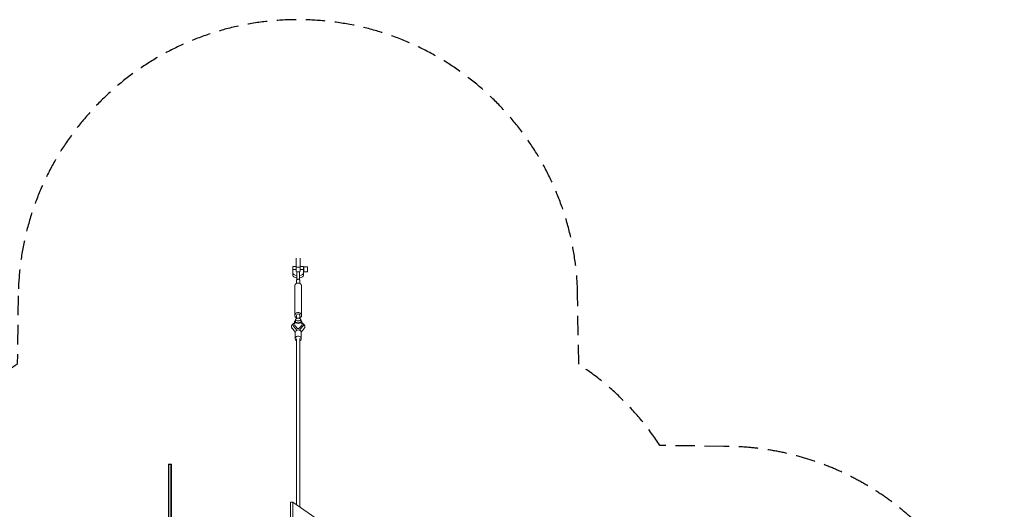
# Model space of a CAD drawing. Units: millimetres. Extents: x -13306 to 4621, y -13610 to 4621.
# Drawn here: x -1820 to 4621, y 1418 to 4621 of the extents above; entities that cross this region are included whole.
import ezdxf

# ---------------------------------------------------------------- set-up
doc = ezdxf.new("R2010")
doc.units = ezdxf.units.MM
doc.header["$LTSCALE"] = 20
doc.linetypes.add('HIDDEN', pattern=[9.525, 6.35, -3.175])
doc.layers.add('2d', color=230, linetype='Continuous')
doc.layers.add('ASTM-Safetyzone', color=64, linetype='HIDDEN')

msp = doc.modelspace()

# ---------------------------------------------------------------- linework, layer by layer
at = {"layer": '2d', "lineweight": 0}
for p, q in [((-10.8, 3001.2), (-10.7, 3060.3)), ((14.2, 3001.1), (14.3, 3060.2)), ((-33.5, 3007.3), (-33.5, 2949)), ((-10.8, 3007.3), (-33.5, 3007.3)), ((-33.5, 2986.5), (-10.8, 2986.5)), ((14.2, 3001.1), (-10.8, 3001.2)), ((-10.8, 3001.2), (-10.8, 2974.3)), ((-6.3, 2920), (-6.3, 2970.9)), ((-6.3, 2970.9), (9.7, 2970.9)), ((9.7, 2920), (9.7, 2970.9)), ((36.9, 3007.3), (14.2, 3007.3)), ((14.2, 2974.3), (14.2, 3001.1)), ((14.2, 2986.5), (36.9, 2986.5)), ((36.9, 3007.3), (36.9, 2967.7)), ((36.9, 2998.4), (38.2, 2998.4)), ((36.9, 2964.6), (36.9, 2986.5)), ((36.9, 2976.6), (38.2, 2976.6)), ((36.9, 2949), (36.9, 2970.9)), ((36.9, 2967.7), (36.9, 2967.7)), ((38.2, 3004.3), (38.2, 2970.7)), ((38.2, 3004.3), (62.6, 3004.3)), ((38.2, 2970.7), (62.6, 2970.7)), ((62.6, 3004.3), (62.6, 2970.7)), ((-10.9, 2932.6), (-10.9, 2931.9)), ((-10.9, 2931.9), (-10.9, 2932.6)), ((-10.9, 2931.9), (-6.5, 2931.9)), ((-9.8, 2895), (-9.8, 2916.2)), ((9.7, 2931.9), (14.1, 2931.8)), ((13.2, 2895), (13.2, 2916.2)), ((14.1, 2931.8), (14.1, 2932.5)), ((-20.3, 2686.4), (-20.3, 2878.7)), ((23.7, 2686.4), (23.7, 2878.7)), ((-22.3, 2628.6), (-22.3, 2645.9)), ((-15.3, 2646.8), (-15.3, 2659.5)), ((-9.8, 2686.4), (-9.8, 2665.7)), ((-8.8, 2669.5), (-8.8, 2666.2)), ((12.2, 2669.5), (-8.8, 2669.5)), ((12.2, 2669.5), (12.2, 2666.2)), ((13.2, 2686.4), (13.2, 2665.7)), ((18.7, 2646.8), (18.7, 2659.5)), ((25.7, 2628.6), (25.7, 2645.9)), ((-17.8, 2577.7), (-36.6, 2600.2)), ((-32.3, 2622.6), (-32.3, 2623)), ((-29.5, 2616.3), (-7.3, 2589.7)), ((-19.2, 2618.2), (-2.7, 2600.2)), ((-2.7, 2600.2), (6.2, 2600.2)), ((6.2, 2600.2), (22.7, 2618.2)), ((10.8, 2589.7), (33, 2616.3)), ((21.3, 2577.7), (40.1, 2600.2)), ((35.7, 2622.6), (35.7, 2623)), ((-18.3, 2574.2), (-18.2, 2534.1)), ((-9.7, 2534.1), (-10.4, 1450)), ((13.3, 2534.1), (12.6, 1434)), ((21.7, 2574.2), (21.8, 2534.1)), ((-847.2, 1714), (-847.2, 1195)), ((-847.2, 1714), (-828.2, 1714)), ((-847.2, 1711.4), (-828.2, 1711.4)), ((-847.2, 1676.1), (-844.7, 1676.1)), ((-844.7, 1714), (-844.7, 1195)), ((-830.7, 1714), (-830.7, 1195)), ((-830.7, 1676.1), (-828.2, 1676.1)), ((-828.2, 1714), (-828.2, 1198)), ((-844.7, 1642.7), (-847.2, 1642.7)), ((-847.2, 1618.5), (-844.7, 1618.5)), ((-828.2, 1642.7), (-830.7, 1642.7)), ((-830.7, 1618.5), (-828.2, 1618.5)), ((-844.7, 1582), (-847.2, 1582)), ((-847.2, 1554.7), (-844.7, 1554.7)), ((-828.2, 1582), (-830.7, 1582)), ((-830.7, 1554.7), (-828.2, 1554.7)), ((-844.7, 1516.1), (-847.2, 1516.1)), ((-847.2, 1491.2), (-844.7, 1491.2)), ((-828.2, 1516.1), (-830.7, 1516.1)), ((-830.7, 1491.2), (-828.2, 1491.2)), ((-844.7, 1451.3), (-847.2, 1451.3)), ((-847.2, 1427), (-844.7, 1427)), ((-828.2, 1451.3), (-830.7, 1451.3)), ((-830.7, 1427), (-828.2, 1427)), ((-47.6, 145.4), (-47.6, 1465.6)), ((-32.8, 1465.6), (-47.6, 1465.6)), ((772.5, 904), (-32.8, 1465.6)), ((-32.8, 145.4), (-32.8, 1465.6))]:
    msp.add_line(p, q, dxfattribs=at)
for centre, major_axis, ratio, start_param, end_param in [((1.7, 2964.6), (-35.2, 0), 0.499616, 0, 1.342763), ((1.7, 2964.6), (35.2, 0), 0.499616, -1.340202, 0), ((36.9, 2987.5), (0, -19.8), 0.000766, -1.519502, -0.575778), ((1.7, 2949), (-35.2, 0), 0.499616, 0, 1.342763), ((1.7, 2949), (35.2, 0), 0.499616, -1.340202, 0), ((1.7, 2686.4), (22, 0), 0.866247, -1.020749, 3.141593), ((1.7, 2645.9), (-24, 0), 0.499616, -0.783662, 3.925255), ((1.7, 2686.4), (-22, 0), 0.866247, 0, 1.020749), ((1.7, 2646.8), (-17, 0), 0.499616, 0, 3.141593), ((1.7, 2686.4), (11.5, 0), 0.866247, 0, 3.141593), ((1.7, 2623), (-34, 0), 0.501255, -0.787146, 0.407968), ((1.7, 2623), (-23.1, 0), 0.501255, -0.155305, 0.431647), ((1.7, 2620.3), (-23.1, 0), 0.501255, -0.15513, -0.117114), ((1.7, 2623), (23.1, 0), 0.501255, -0.431647, 0.155305), ((1.7, 2620.3), (23.1, 0), 0.501255, 0.117114, 0.15513), ((1.7, 2623), (34, 0), 0.501255, -0.407968, 0.787146), ((1.8, 2534.1), (11.5, 0), 0.866309, 0, 0.176194)]:
    msp.add_ellipse(centre, major_axis=major_axis, ratio=ratio, start_param=start_param, end_param=end_param, dxfattribs=at)
at = {"layer": '2d', "lineweight": 0, "extrusion": (0, 0, -1)}
for centre, major_axis, ratio, start_param, end_param in [((1.7, 2916.2), (-11.5, 0), 0.866247, 0, 0.801469), ((1.7, 2916.2), (11.5, 0), 0.866247, -0.801469, 0), ((1.7, 2878.7), (-22, 0), 0.866247, 0, 3.141593), ((1.7, 2574.2), (-20, 0), 0.8653, 0, 3.141593), ((1.8, 2534.1), (-20, 0), 0.8653, 0, 4.100405), ((1.8, 2534.1), (-20, 0), 0.8653, -0.957572, 0)]:
    msp.add_ellipse(centre, major_axis=major_axis, ratio=ratio, start_param=start_param, end_param=end_param, dxfattribs=at)
at = {"layer": '2d', "lineweight": 0}
msp.add_ellipse((1.7, 2659.5), major_axis=(17, 0), ratio=0.499616, dxfattribs=at)
for points, knots in [([(9.7, 2920), (9.2, 2920.4), (8.7, 2920.9), (7.5, 2921.7), (6.8, 2922.1), (5.4, 2922.7), (4.7, 2923), (3.2, 2923.3), (2.4, 2923.4), (1, 2923.4), (0.2, 2923.3), (-1.3, 2923), (-2, 2922.7), (-3.4, 2922.1), (-4.1, 2921.7), (-5.3, 2920.9), (-5.8, 2920.4), (-6.3, 2920)], [26.504062, 26.504062, 26.504062, 26.504062, 28.510272, 28.510272, 30.704789, 30.704789, 32.899305, 32.899305, 35.093822, 35.093822, 37.288339, 37.288339, 39.482856, 39.482856, 41.677373, 41.677373, 43.683583, 43.683583, 43.683583, 43.683583]), ([(-36.6, 2600.2), (-37.5, 2601.3), (-38.4, 2602.5), (-39.8, 2605), (-40.4, 2606.3), (-41.3, 2609), (-41.5, 2610.3), (-41.8, 2613), (-41.8, 2614.3), (-41.5, 2616.9), (-41.2, 2618.2), (-40.4, 2620.6), (-39.9, 2621.8), (-38.6, 2624.2), (-37.8, 2625.3), (-36.1, 2627.5), (-35.1, 2628.5), (-32.9, 2630.5), (-31.6, 2631.4), (-28.9, 2633.2), (-27.4, 2634.1), (-24.7, 2635.4), (-23.5, 2635.9), (-22.3, 2636.4)], [0.067193, 0.067193, 0.067193, 0.067193, 5.649149, 5.649149, 11.105059, 11.105059, 16.238316, 16.238316, 21.173424, 21.173424, 26.048073, 26.048073, 30.987893, 30.987893, 36.111183, 36.111183, 41.520874, 41.520874, 47.262336, 47.262336, 53.266282, 53.266282, 57.69941, 57.69941, 57.69941, 57.69941]), ([(25.7, 2636.4), (26.9, 2635.9), (28, 2635.5), (30.6, 2634.2), (32.1, 2633.4), (35, 2631.5), (36.3, 2630.5), (38.7, 2628.4), (39.8, 2627.2), (41.7, 2624.8), (42.5, 2623.5), (43.8, 2620.9), (44.3, 2619.5), (45, 2616.9), (45.2, 2615.5), (45.2, 2614), (45.2, 2613.7), (45.2, 2612.9), (45.2, 2612.2), (45, 2610.3), (44.7, 2609), (44, 2606.5), (43.4, 2605.3), (42.2, 2603), (41.4, 2601.9), (40.4, 2600.6), (40.2, 2600.4), (40, 2600.2)], [25.422713, 25.422713, 25.422713, 25.422713, 29.457473, 29.457473, 35.526894, 35.526894, 41.633936, 41.633936, 47.643456, 47.643456, 53.367733, 53.367733, 58.723217, 58.723217, 63.784006, 63.784006, 64.60586, 64.60586, 67.073309, 67.073309, 71.960148, 71.960148, 76.895153, 76.895153, 82.009543, 82.009543, 83.057251, 83.057251, 83.057251, 83.057251])]:
    msp.add_open_spline(points, degree=3, knots=knots, dxfattribs=at)
at = {"layer": 'ASTM-Safetyzone'}
msp.add_lwpolyline([(2514.7, -8122.4), (2514.7, -1834.6), (2794.9, -1830, 1), (2787, 1830), (2367.8, 1835.7, 0.103697), (1837, 2366.9), (1829.8, 2820.1, 0.985585), (-1829.8, 2814.8), (-1835.7, 2367.8, 0.02838), (-2003.6, 2244, 0.324243), (-6922.1, 2867.7), (-10141.9, 3740.8, 0.332415), (-12179.1, 2934), (-12821.2, 3107.4), (-13305.9, 1342.8), (-12656.3, 1167.3, 0.333518), (-11295.3, -557.3), (-7965.8, -1438.9, 0.185581), (-4986.6, -1118.8, 0.120537), (-2513.3, -2233.4), (-2513.3, -7729.4, 0.262089)], format="xyb", dxfattribs=at)

doc.saveas('drawing.dxf')
